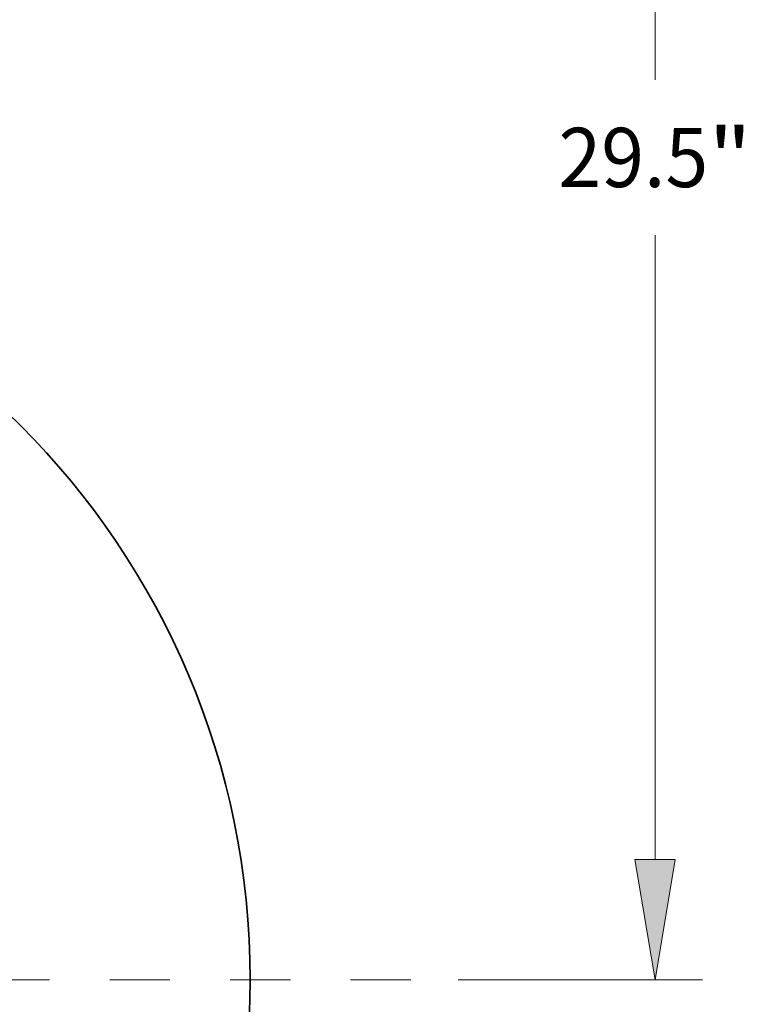
# Model space of a CAD drawing. Extents: x 0 to 10.8, y 0 to 8.3.
# Drawn here: x 3.6 to 4.8, y 2.8 to 4.4 of the extents above; entities that cross this region are included whole.
import ezdxf
from ezdxf.enums import TextEntityAlignment as Align

# ---------------------------------------------------------------- set-up
doc = ezdxf.new("R2010")
doc.units = 0
doc.header["$MEASUREMENT"] = 0
doc.linetypes.add('DASHDOT', pattern=[18.5, 12, -3, 0.5, -3])
doc.layers.get('0').update_dxf_attribs({"lineweight": 13})
doc.styles.get("Standard").update_dxf_attribs({"font": 'isocp.shx'})

# ---------------------------------------------------------------- blocks, each defined once
blk = doc.blocks.new('BLOCK2148')
at = {"color": 172, "lineweight": 13, "ltscale": 0.03937}
for p, q in [((21.325, -13.355), (21.325, -2.16)), ((21.325, -27.34), (21.325, -16.145)), ((17.792, -29.5), (22.176, -29.5))]:
    blk.add_line(p, q, dxfattribs=at)
blk.add_lwpolyline([(20.965, -27.34), (21.325, -29.5), (21.685, -27.34)], close=True, dxfattribs=at)
blk.add_solid([(20.965, -27.34), (21.325, -29.5), (20.965, -27.34), (21.685, -27.34)], dxfattribs=at)
for s, height, p, p2 in [('29.5', 1.0628, (19.592, -15.281), (22.28, -15.281)), ('"', 1.063, (22.28, -15.281), (23.059, -15.281))]:
    blk.add_text(s, height=height, dxfattribs=at).set_placement(p, p2, align=Align.FIT)
blk = doc.blocks.new('BLOCK2151')
at = {"color": 7, "linetype": 'DASHDOT', "lineweight": 13, "ltscale": 0.03937}
blk.add_line((16.942, -29.5), (-16.942, -29.5), dxfattribs=at)

msp = doc.modelspace()

# ---------------------------------------------------------------- linework, layer by layer
at = {"color": 7, "lineweight": 35, "ltscale": 0.03937}
for centre in [(2.6826, 5.5629), (2.6826, 2.831)]:
    msp.add_circle(centre, 1.302, dxfattribs=at)

# ---------------------------------------------------------------- block references
at = {"lineweight": 0, "xscale": 0.09260646046419924, "yscale": 0.09260646046419924, "zscale": 0.09260646046419924}
for name in ['BLOCK2148', 'BLOCK2151']:
    msp.add_blockref(name, (2.6826, 5.5629), dxfattribs=at)

doc.saveas('drawing.dxf')
